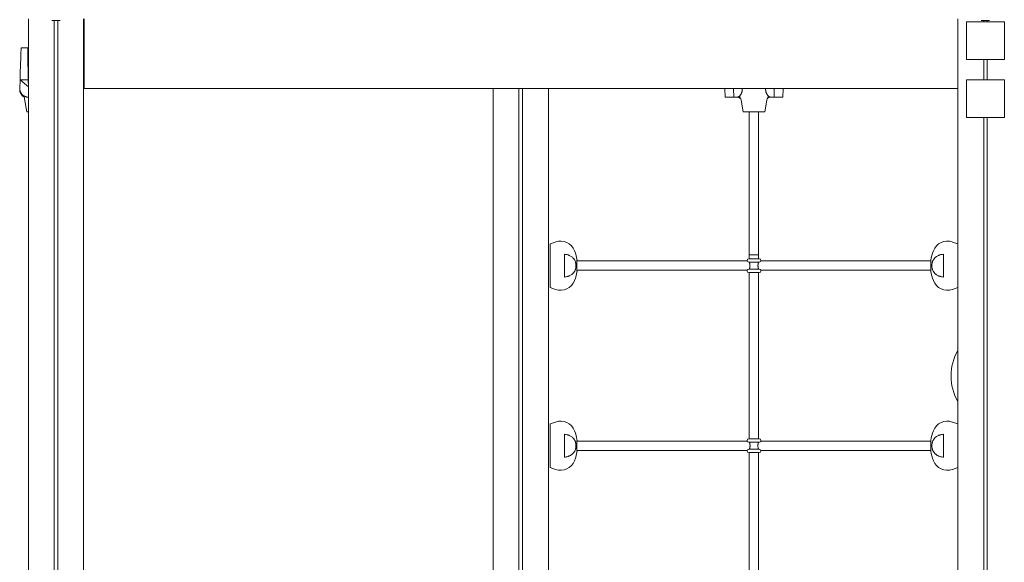
# Model space of a CAD drawing. Units: inches. Extents: x -477 to 908, y 187 to 807.
# Drawn here: x -301 to -132, y 381 to 474 of the extents above; entities that cross this region are included whole.
import ezdxf

# ---------------------------------------------------------------- set-up
doc = ezdxf.new("R2010")
doc.units = ezdxf.units.IN
doc.header["$MEASUREMENT"] = 0
doc.layers.add('PislikMimar.com', color=7, linetype='Continuous', lineweight=9)

msp = doc.modelspace()

# ---------------------------------------------------------------- linework, layer by layer
at = {"layer": 'PislikMimar.com', "extrusion": (0, 1, 0)}
for p, q in [((-299.91, 287.16), (-299.91, 474.16)), ((-295.88, 473.86), (-294.45, 473.86)), ((-295.46, 287.16), (-295.46, 473.86)), ((-294.86, 287.16), (-294.86, 473.86)), ((-290.41, 287.16), (-290.41, 474.16)), ((-290.31, 474.16), (-290.31, 462.16)), ((-139.91, 287.16), (-139.91, 474.16)), ((-139.91, 462.16), (-139.91, 474.16)), ((-138.41, 473.66), (-138.41, 467.16)), ((-131.91, 473.66), (-138.41, 473.66)), ((-135.88, 473.86), (-134.45, 473.86)), ((-135.46, 473.66), (-135.46, 473.86)), ((-134.86, 473.66), (-134.86, 473.86)), ((-131.91, 467.16), (-131.91, 473.66)), ((-300.04, 469.16), (-301.17, 469.16)), ((-138.41, 467.16), (-131.91, 467.16)), ((-135.46, 463.66), (-135.46, 467.16)), ((-134.86, 463.66), (-134.86, 467.16)), ((-301.33, 464.7), (-301.36, 463.66)), ((-299.96, 464.7), (-299.94, 463.66)), ((-301.41, 462.16), (-301.36, 463.65)), ((-301.36, 463.66), (-299.94, 463.66)), ((-301.36, 463.66), (-301.36, 463.65)), ((-301.36, 463.65), (-299.92, 462.45)), ((-299.94, 463.66), (-299.92, 462.45)), ((-138.41, 463.66), (-138.41, 457.16)), ((-131.91, 463.66), (-138.41, 463.66)), ((-131.91, 457.16), (-131.91, 463.66)), ((-301.41, 462.15), (-301.41, 462.16)), ((-299.92, 462.45), (-299.91, 462.16)), ((-139.91, 462.16), (-290.31, 462.16)), ((-219.91, 287.16), (-219.91, 462.16)), ((-219.91, 462.16), (-216.26, 462.16)), ((-215.46, 287.16), (-215.46, 462.16)), ((-214.86, 287.16), (-214.86, 462.16)), ((-214.06, 462.16), (-210.41, 462.16)), ((-210.41, 287.16), (-210.41, 462.16)), ((-180.01, 462.16), (-179.96, 460.66)), ((-178.5, 460.66), (-178.51, 462.16)), ((-177.01, 462.16), (-177.01, 462.15)), ((-173.01, 462.15), (-173.01, 462.16)), ((-171.53, 460.66), (-171.51, 462.16)), ((-170.07, 460.66), (-170.01, 462.16)), ((-300.16, 458.16), (-300.56, 460.4)), ((-178.76, 460.66), (-178.5, 460.66)), ((-178.5, 460.66), (-177.99, 460.66)), ((-177.99, 460.66), (-177.34, 460.66)), ((-176.86, 458.16), (-177.22, 460.16)), ((-173.16, 458.16), (-172.81, 460.16)), ((-172.69, 460.66), (-172.04, 460.66)), ((-172.04, 460.66), (-171.53, 460.66)), ((-171.53, 460.66), (-171.27, 460.66)), ((-300.16, 458.16), (-299.91, 458.16)), ((-176.86, 458.16), (-175.01, 458.16)), ((-175.81, 433.53), (-175.81, 458.16)), ((-175.01, 458.16), (-173.16, 458.16)), ((-174.21, 433.53), (-174.21, 458.16)), ((-138.41, 457.16), (-131.91, 457.16)), ((-135.46, 287.16), (-135.46, 457.16)), ((-134.86, 287.16), (-134.86, 457.16)), ((-210.11, 435.41), (-209.17, 435.73)), ((-139.91, 435.41), (-140.86, 435.73)), ((-210.11, 435.41), (-210.11, 431.66)), ((-207.61, 433.62), (-207.61, 431.66)), ((-205.8, 432.46), (-205.8, 432.46)), ((-205.48, 432.58), (-205.48, 431.66)), ((-205.12, 432.46), (-205.48, 432.46)), ((-205.11, 432.46), (-205.12, 432.46)), ((-176.27, 432.46), (-205.11, 432.46)), ((-176.27, 432.46), (-176.26, 432.46)), ((-176.2, 432.46), (-176.26, 432.46)), ((-176.21, 432.46), (-176.21, 432.56)), ((-174.11, 432.86), (-175.91, 432.86)), ((-175.91, 432.26), (-174.11, 432.26)), ((-175.81, 433.53), (-174.21, 433.53)), ((-175.81, 432.86), (-175.81, 433.53)), ((-174.21, 433.53), (-174.21, 432.86)), ((-173.77, 432.46), (-173.83, 432.46)), ((-173.81, 432.56), (-173.81, 432.46)), ((-173.77, 432.46), (-173.76, 432.46)), ((-144.92, 432.46), (-173.76, 432.46)), ((-144.91, 432.46), (-144.92, 432.46)), ((-144.91, 432.46), (-144.55, 432.46)), ((-144.55, 431.66), (-144.55, 432.58)), ((-144.23, 432.46), (-144.23, 432.46)), ((-142.41, 431.66), (-142.41, 433.62)), ((-210.11, 431.66), (-210.11, 427.91)), ((-207.61, 431.66), (-207.61, 429.69)), ((-205.48, 431.66), (-205.48, 430.73)), ((-205.12, 430.86), (-205.48, 430.86)), ((-205.12, 430.86), (-205.11, 430.86)), ((-176.27, 430.86), (-205.11, 430.86)), ((-176.26, 430.86), (-176.27, 430.86)), ((-176.2, 430.86), (-176.26, 430.86)), ((-176.21, 430.76), (-176.21, 430.86)), ((-174.11, 431.06), (-175.91, 431.06)), ((-173.77, 430.86), (-173.83, 430.86)), ((-173.81, 430.86), (-173.81, 430.76)), ((-173.76, 430.86), (-173.77, 430.86)), ((-144.92, 430.86), (-173.76, 430.86)), ((-144.92, 430.86), (-144.91, 430.86)), ((-144.91, 430.86), (-144.55, 430.86)), ((-144.55, 430.73), (-144.55, 431.66)), ((-142.41, 429.69), (-142.41, 431.66)), ((-175.91, 430.46), (-174.11, 430.46)), ((-175.81, 430.46), (-175.81, 401.86)), ((-174.21, 430.46), (-174.21, 401.86)), ((-210.11, 427.91), (-209.17, 427.58)), ((-139.91, 427.91), (-140.86, 427.58)), ((-210.11, 404.41), (-209.17, 404.73)), ((-210.11, 404.41), (-210.11, 400.66)), ((-139.91, 404.41), (-140.86, 404.73)), ((-207.61, 402.62), (-207.61, 400.66)), ((-174.11, 401.86), (-175.91, 401.86)), ((-142.41, 400.66), (-142.41, 402.62)), ((-210.11, 400.66), (-210.11, 396.91)), ((-207.61, 400.66), (-207.61, 398.69)), ((-205.8, 401.46), (-205.8, 401.46)), ((-205.48, 401.58), (-205.48, 400.66)), ((-205.12, 401.46), (-205.48, 401.46)), ((-205.48, 400.66), (-205.48, 399.73)), ((-205.11, 401.46), (-205.12, 401.46)), ((-176.27, 401.46), (-205.11, 401.46)), ((-176.27, 401.46), (-176.26, 401.46)), ((-176.2, 401.46), (-176.26, 401.46)), ((-176.21, 401.46), (-176.21, 401.56)), ((-175.91, 401.26), (-174.11, 401.26)), ((-174.11, 400.06), (-175.91, 400.06)), ((-173.77, 401.46), (-173.83, 401.46)), ((-173.81, 401.56), (-173.81, 401.46)), ((-173.77, 401.46), (-173.76, 401.46)), ((-144.92, 401.46), (-173.76, 401.46)), ((-144.91, 401.46), (-144.92, 401.46)), ((-144.91, 401.46), (-144.55, 401.46)), ((-144.55, 400.66), (-144.55, 401.58)), ((-144.55, 399.73), (-144.55, 400.66)), ((-144.23, 401.46), (-144.23, 401.46)), ((-142.41, 398.69), (-142.41, 400.66)), ((-205.12, 399.86), (-205.48, 399.86)), ((-205.12, 399.86), (-205.11, 399.86)), ((-176.27, 399.86), (-205.11, 399.86)), ((-176.26, 399.86), (-176.27, 399.86)), ((-176.2, 399.86), (-176.26, 399.86)), ((-176.21, 399.76), (-176.21, 399.86)), ((-175.91, 399.46), (-174.11, 399.46)), ((-175.81, 399.46), (-175.81, 370.86)), ((-174.21, 399.46), (-174.21, 370.86)), ((-173.77, 399.86), (-173.83, 399.86)), ((-173.81, 399.86), (-173.81, 399.76)), ((-173.76, 399.86), (-173.77, 399.86)), ((-144.92, 399.86), (-173.76, 399.86)), ((-144.92, 399.86), (-144.91, 399.86)), ((-144.91, 399.86), (-144.55, 399.86)), ((-210.11, 396.91), (-209.17, 396.58)), ((-139.91, 396.91), (-140.86, 396.58))]:
    msp.add_line(p, q, dxfattribs=at)
at = {"layer": 'PislikMimar.com'}
for centre, radius, start, end in [((-177.81, 460.06), 0.6, 10, 90), ((-172.22, 460.06), 0.6, 90, 170), ((-208.32, 433.28), 2.6, 21.6108, 109), ((-141.71, 433.28), 2.6, 71, 158.3892), ((-212.41, 431.66), 7, 7.575, 21.6108), ((-137.61, 431.66), 7, 158.3892, 172.425), ((-175.91, 432.56), 0.3, 90, 180), ((-175.91, 432.56), 0.3, 180, 270), ((-174.11, 432.56), 0.3, 0, 90), ((-174.11, 432.56), 0.3, 270, 0), ((-212.41, 431.66), 7, 338.3892, 352.425), ((-175.91, 430.76), 0.3, 90, 180), ((-175.91, 430.76), 0.3, 180, 270), ((-174.11, 430.76), 0.3, 0, 90), ((-174.11, 430.76), 0.3, 270, 0), ((-137.61, 431.66), 7, 187.575, 201.6108), ((-208.32, 430.03), 2.6, 251, 338.3892), ((-141.71, 430.03), 2.6, 201.6108, 289), ((-132.26, 412.66), 8.83, 150.0804, 180), ((-132.26, 412.66), 8.83, 180, 209.9196), ((-208.32, 402.28), 2.6, 21.6108, 109), ((-141.71, 402.28), 2.6, 71, 158.3892), ((-212.41, 400.66), 7, 7.575, 21.6108), ((-175.91, 401.56), 0.3, 90, 180), ((-174.11, 401.56), 0.3, 0, 90), ((-137.61, 400.66), 7, 158.3892, 172.425), ((-175.91, 401.56), 0.3, 180, 270), ((-175.91, 399.76), 0.3, 90, 180), ((-174.11, 401.56), 0.3, 270, 0), ((-174.11, 399.76), 0.3, 0, 90), ((-212.41, 400.66), 7, 338.3892, 352.425), ((-175.91, 399.76), 0.3, 180, 270), ((-174.11, 399.76), 0.3, 270, 0), ((-137.61, 400.66), 7, 187.575, 201.6108), ((-208.32, 399.03), 2.6, 251, 338.3892), ((-141.71, 399.03), 2.6, 201.6108, 289)]:
    msp.add_arc(centre, radius, start, end, dxfattribs=at)
at = {"layer": 'PislikMimar.com', "extrusion": (0, 0, -1)}
for centre, major_axis, start_param, end_param in [((-212.2, 430.43), (-6.68, -1.16), 2.9022, 2.944561), ((-137.83, 430.43), (-6.68, 1.16), 0.197032, 0.239393), ((-212.2, 432.88), (-6.68, 1.16), 3.338624, 3.380986), ((-137.83, 432.88), (-6.68, -1.16), 6.043792, 6.086154), ((-212.2, 399.43), (-6.68, -1.16), 2.9022, 2.944561), ((-137.83, 399.43), (-6.68, 1.16), 0.197032, 0.239393), ((-212.2, 401.88), (-6.68, 1.16), 3.338624, 3.380986), ((-137.83, 401.88), (-6.68, -1.16), 6.043792, 6.086154)]:
    msp.add_ellipse(centre, major_axis=major_axis, ratio=0.701836, start_param=start_param, end_param=end_param, dxfattribs=at)
at = {"layer": 'PislikMimar.com'}
for points in [[(-290.31, 471.75), (-290.35, 471.76), (-290.38, 471.77), (-290.41, 471.78)], [(-290.31, 464.56), (-290.35, 464.55), (-290.38, 464.54), (-290.41, 464.54)], [(-300.37, 460.74), (-300.37, 460.74), (-300.37, 460.74), (-300.37, 460.74)]]:
    msp.add_open_spline(points, degree=3, dxfattribs=at)
for points, knots in [([(-301.17, 469.16), (-301.17, 469.16), (-301.17, 469.15), (-301.17, 469.13), (-301.17, 469.13), (-301.17, 469.11), (-301.17, 469.1), (-301.17, 469.07), (-301.17, 469.04), (-301.18, 469), (-301.18, 468.98), (-301.18, 468.95), (-301.18, 468.93), (-301.18, 468.84), (-301.18, 468.77), (-301.19, 468.64), (-301.19, 468.6), (-301.19, 468.51), (-301.19, 468.46), (-301.2, 468.33), (-301.2, 468.23), (-301.21, 468.04), (-301.21, 467.95), (-301.22, 467.75), (-301.22, 467.65), (-301.23, 467.45), (-301.23, 467.34), (-301.24, 467.04), (-301.25, 466.83), (-301.27, 466.41), (-301.27, 466.2), (-301.3, 465.56), (-301.31, 465.13), (-301.33, 464.7)], [0.06175443, 0.06175443, 0.06175443, 0.06175443, 0.06334678, 0.06334678, 0.06414295, 0.06414295, 0.06493913, 0.06493913, 0.06653147, 0.06653147, 0.06732765, 0.06732765, 0.06812382, 0.06812382, 0.07130852, 0.07130852, 0.07290086, 0.07290086, 0.07449321, 0.07449321, 0.0776779, 0.0776779, 0.0808626, 0.0808626, 0.08404729, 0.08404729, 0.08723199, 0.08723199, 0.09360138, 0.09360138, 0.09997077, 0.09997077, 0.11270954, 0.11270954, 0.11270954, 0.11270954]), ([(-299.96, 464.7), (-299.96, 464.92), (-299.97, 465.13), (-299.97, 465.56), (-299.98, 465.77), (-299.99, 466.2), (-299.99, 466.41), (-300, 466.83), (-300, 467.04), (-300.01, 467.45), (-300.01, 467.65), (-300.02, 467.95), (-300.02, 468.05), (-300.02, 468.24), (-300.02, 468.33), (-300.03, 468.51), (-300.03, 468.6), (-300.03, 468.73), (-300.03, 468.77), (-300.03, 468.84), (-300.03, 468.88), (-300.03, 468.95), (-300.03, 468.98), (-300.04, 469.04), (-300.04, 469.07), (-300.04, 469.11), (-300.04, 469.13), (-300.04, 469.14), (-300.04, 469.15), (-300.04, 469.16), (-300.04, 469.16), (-300.04, 469.16)], [0.01047501, 0.01047501, 0.01047501, 0.01047501, 0.01693541, 0.01693541, 0.02339581, 0.02339581, 0.02985621, 0.02985621, 0.03631661, 0.03631661, 0.04277702, 0.04277702, 0.04600722, 0.04600722, 0.04923742, 0.04923742, 0.05246762, 0.05246762, 0.05408272, 0.05408272, 0.05569782, 0.05569782, 0.05731292, 0.05731292, 0.05892802, 0.05892802, 0.06054312, 0.06054312, 0.06135067, 0.06135067, 0.06215822, 0.06215822, 0.06215822, 0.06215822]), ([(-301.41, 462.15), (-301.41, 462.15), (-301.41, 462.14), (-301.41, 462.11), (-301.41, 462.08), (-301.41, 462.03), (-301.41, 462.01), (-301.41, 461.98), (-301.41, 461.97), (-301.41, 461.97), (-301.41, 461.97), (-301.41, 461.97)], [0, 0, 0, 0, 0.00424995, 0.00424995, 0.0084999, 0.0084999, 0.01274985, 0.01274985, 0.01487482, 0.01487482, 0.01542086, 0.01542086, 0.01542086, 0.01542086]), ([(-301.41, 461.97), (-301.41, 461.96), (-301.41, 461.96), (-301.41, 461.96), (-301.41, 461.96), (-301.41, 461.96), (-301.41, 461.96), (-301.41, 461.96), (-301.41, 461.96), (-301.41, 461.96), (-301.41, 461.96), (-301.41, 461.96), (-301.41, 461.96), (-301.41, 461.96), (-301.41, 461.96), (-301.41, 461.96), (-301.41, 461.96), (-301.41, 461.96), (-301.41, 461.96), (-301.41, 461.96), (-301.41, 461.96), (-301.41, 461.96)], [0, 0, 0, 0, 1.212636, 1.212636, 1.439958, 1.439958, 1.525204, 1.525204, 1.55717, 1.55717, 1.564748, 1.564748, 1.568537, 1.568537, 1.569484, 1.569484, 1.569957, 1.569957, 1.570194, 1.570194, 1.570336, 1.570336, 1.570336, 1.570336]), ([(-301.41, 461.96), (-301.4, 461.86), (-301.39, 461.75), (-301.34, 461.54), (-301.3, 461.42), (-301.19, 461.21), (-301.12, 461.11), (-300.97, 460.93), (-300.89, 460.85), (-300.79, 460.78)], [0, 0, 0, 0, 3.124929, 3.124929, 6.683692, 6.683692, 10.24264, 10.24264, 13.780538, 13.780538, 13.780538, 13.780538]), ([(-300.79, 460.78), (-300.79, 460.78), (-300.79, 460.78), (-300.79, 460.78), (-300.79, 460.78), (-300.79, 460.78)], [0.01733751767, 0.01733751767, 0.01733751767, 0.01733751767, 0.01735070984, 0.01735070984, 0.01739023052, 0.01739023052, 0.01739023052, 0.01739023052]), ([(-300.79, 460.78), (-300.74, 460.74), (-300.69, 460.69), (-300.62, 460.58), (-300.59, 460.52), (-300.57, 460.44), (-300.56, 460.42), (-300.56, 460.4)], [0, 0, 0, 0, 1.944676, 1.944676, 3.895202, 3.895202, 4.490228, 4.490228, 4.490228, 4.490228]), ([(-207.61, 433.62), (-207.42, 433.6), (-207.23, 433.57), (-207.02, 433.5), (-206.97, 433.49), (-206.89, 433.46), (-206.85, 433.44), (-206.72, 433.39), (-206.65, 433.35), (-206.5, 433.27), (-206.43, 433.23), (-206.3, 433.13), (-206.24, 433.08), (-206.07, 432.91), (-205.98, 432.8), (-205.91, 432.67)], [0.00000021, 0.00000021, 0.00000021, 0.00000021, 0.00600133, 0.00600133, 0.00750161, 0.00750161, 0.00900189, 0.00900189, 0.01200245, 0.01200245, 0.01500301, 0.01500301, 0.01800357, 0.01800357, 0.0240047, 0.0240047, 0.0240047, 0.0240047]), ([(-205.81, 432.48), (-205.79, 432.43), (-205.77, 432.38), (-205.74, 432.28), (-205.73, 432.25), (-205.71, 432.18), (-205.7, 432.15), (-205.68, 432.04), (-205.67, 431.97), (-205.66, 431.81), (-205.65, 431.74), (-205.65, 431.66)], [0.00054493, 0.00054493, 0.00054493, 0.00054493, 0.002906121, 0.002906121, 0.004086716, 0.004086716, 0.005267312, 0.005267312, 0.007628502, 0.007628502, 0.009989693, 0.009989693, 0.009989693, 0.009989693]), ([(-175.8, 432.26), (-175.8, 432.25), (-175.8, 432.24), (-175.8, 432.22), (-175.79, 432.2), (-175.78, 432.15), (-175.77, 432.11), (-175.75, 432.03), (-175.74, 431.99), (-175.73, 431.89), (-175.72, 431.85), (-175.71, 431.75), (-175.71, 431.7), (-175.71, 431.61), (-175.71, 431.56), (-175.72, 431.47), (-175.73, 431.42), (-175.74, 431.33), (-175.75, 431.28), (-175.77, 431.2), (-175.78, 431.16), (-175.79, 431.11), (-175.8, 431.09), (-175.8, 431.07), (-175.8, 431.06), (-175.8, 431.06)], [34.000612, 34.000612, 34.000612, 34.000612, 34.318614, 34.318614, 34.972573, 34.972573, 36.374912, 36.374912, 37.777251, 37.777251, 39.17959, 39.17959, 40.581929, 40.581929, 41.984269, 41.984269, 43.386608, 43.386608, 44.788947, 44.788947, 46.191286, 46.191286, 46.845245, 46.845245, 47.145427, 47.145427, 47.145427, 47.145427]), ([(-174.32, 431.66), (-174.32, 431.7), (-174.32, 431.75), (-174.31, 431.85), (-174.3, 431.89), (-174.29, 431.99), (-174.28, 432.03), (-174.26, 432.11), (-174.25, 432.15), (-174.24, 432.2), (-174.23, 432.22), (-174.23, 432.24), (-174.23, 432.25), (-174.23, 432.26)], [0, 0, 0, 0, 1.402339, 1.402339, 2.804678, 2.804678, 4.207018, 4.207018, 5.609357, 5.609357, 6.263316, 6.263316, 6.581318, 6.581318, 6.581318, 6.581318]), ([(-144.22, 432.48), (-144.24, 432.43), (-144.26, 432.38), (-144.29, 432.28), (-144.3, 432.25), (-144.32, 432.18), (-144.33, 432.15), (-144.35, 432.04), (-144.36, 431.97), (-144.37, 431.85), (-144.37, 431.81), (-144.38, 431.74), (-144.38, 431.7), (-144.38, 431.66)], [0.000458869, 0.000458869, 0.000458869, 0.000458869, 0.002819918, 0.002819918, 0.004000443, 0.004000443, 0.005180967, 0.005180967, 0.007542017, 0.007542017, 0.008722541, 0.008722541, 0.009903066, 0.009903066, 0.009903066, 0.009903066]), ([(-142.41, 433.62), (-142.61, 433.6), (-142.8, 433.57), (-143.01, 433.5), (-143.06, 433.49), (-143.14, 433.46), (-143.18, 433.44), (-143.31, 433.39), (-143.38, 433.35), (-143.53, 433.27), (-143.6, 433.23), (-143.73, 433.13), (-143.79, 433.08), (-143.96, 432.91), (-144.05, 432.8), (-144.12, 432.67)], [0.00000021, 0.00000021, 0.00000021, 0.00000021, 0.00600133, 0.00600133, 0.00750161, 0.00750161, 0.00900189, 0.00900189, 0.01200245, 0.01200245, 0.01500301, 0.01500301, 0.01800357, 0.01800357, 0.0240047, 0.0240047, 0.0240047, 0.0240047]), ([(-205.91, 430.65), (-205.98, 430.52), (-206.07, 430.4), (-206.21, 430.26), (-206.24, 430.24), (-206.3, 430.19), (-206.33, 430.16), (-206.43, 430.09), (-206.5, 430.04), (-206.64, 429.96), (-206.72, 429.92), (-206.84, 429.87), (-206.88, 429.86), (-206.97, 429.83), (-207.01, 429.81), (-207.23, 429.75), (-207.42, 429.71), (-207.61, 429.69)], [0.00000056, 0.00000056, 0.00000056, 0.00000056, 0.00599976, 0.00599976, 0.00749957, 0.00749957, 0.00899937, 0.00899937, 0.01199897, 0.01199897, 0.01499857, 0.01499857, 0.01649837, 0.01649837, 0.01799817, 0.01799817, 0.02399737, 0.02399737, 0.02399737, 0.02399737]), ([(-205.65, 431.66), (-205.65, 431.62), (-205.65, 431.58), (-205.66, 431.5), (-205.66, 431.46), (-205.67, 431.34), (-205.68, 431.27), (-205.71, 431.13), (-205.73, 431.06), (-205.76, 430.94), (-205.79, 430.88), (-205.81, 430.83)], [0.009989693, 0.009989693, 0.009989693, 0.009989693, 0.011166891, 0.011166891, 0.012344089, 0.012344089, 0.014698484, 0.014698484, 0.01705288, 0.01705288, 0.019407275, 0.019407275, 0.019407275, 0.019407275]), ([(-174.23, 431.06), (-174.23, 431.06), (-174.23, 431.07), (-174.23, 431.09), (-174.24, 431.11), (-174.25, 431.16), (-174.26, 431.2), (-174.28, 431.28), (-174.29, 431.33), (-174.3, 431.42), (-174.31, 431.47), (-174.32, 431.56), (-174.32, 431.61), (-174.32, 431.66)], [74.600362, 74.600362, 74.600362, 74.600362, 74.900543, 74.900543, 75.554502, 75.554502, 76.956841, 76.956841, 78.35918, 78.35918, 79.76152, 79.76152, 81.163859, 81.163859, 81.163859, 81.163859]), ([(-144.38, 431.66), (-144.38, 431.62), (-144.38, 431.58), (-144.37, 431.5), (-144.37, 431.46), (-144.36, 431.34), (-144.35, 431.27), (-144.33, 431.16), (-144.32, 431.13), (-144.3, 431.06), (-144.29, 431.03), (-144.27, 430.94), (-144.24, 430.88), (-144.22, 430.83)], [0.009903066, 0.009903066, 0.009903066, 0.009903066, 0.011080336, 0.011080336, 0.012257606, 0.012257606, 0.014612146, 0.014612146, 0.015789416, 0.015789416, 0.016966686, 0.016966686, 0.019321226, 0.019321226, 0.019321226, 0.019321226]), ([(-144.12, 430.65), (-144.05, 430.52), (-143.96, 430.4), (-143.82, 430.26), (-143.79, 430.24), (-143.73, 430.19), (-143.7, 430.16), (-143.6, 430.09), (-143.53, 430.04), (-143.39, 429.96), (-143.31, 429.92), (-143.19, 429.87), (-143.15, 429.86), (-143.06, 429.83), (-143.02, 429.81), (-142.8, 429.75), (-142.61, 429.71), (-142.41, 429.69)], [0.00000056, 0.00000056, 0.00000056, 0.00000056, 0.00599976, 0.00599976, 0.00749957, 0.00749957, 0.00899937, 0.00899937, 0.01199897, 0.01199897, 0.01499857, 0.01499857, 0.01649837, 0.01649837, 0.01799817, 0.01799817, 0.02399737, 0.02399737, 0.02399737, 0.02399737]), ([(-207.61, 402.62), (-207.42, 402.6), (-207.23, 402.57), (-207.02, 402.5), (-206.97, 402.49), (-206.89, 402.46), (-206.85, 402.44), (-206.72, 402.39), (-206.65, 402.35), (-206.5, 402.27), (-206.43, 402.23), (-206.3, 402.13), (-206.24, 402.08), (-206.07, 401.91), (-205.98, 401.8), (-205.91, 401.67)], [0.00000021, 0.00000021, 0.00000021, 0.00000021, 0.00600133, 0.00600133, 0.00750161, 0.00750161, 0.00900189, 0.00900189, 0.01200245, 0.01200245, 0.01500301, 0.01500301, 0.01800357, 0.01800357, 0.0240047, 0.0240047, 0.0240047, 0.0240047]), ([(-142.41, 402.62), (-142.61, 402.6), (-142.8, 402.57), (-143.01, 402.5), (-143.06, 402.49), (-143.14, 402.46), (-143.18, 402.44), (-143.31, 402.39), (-143.38, 402.35), (-143.53, 402.27), (-143.6, 402.23), (-143.73, 402.13), (-143.79, 402.08), (-143.96, 401.91), (-144.05, 401.8), (-144.12, 401.67)], [0.00000021, 0.00000021, 0.00000021, 0.00000021, 0.00600133, 0.00600133, 0.00750161, 0.00750161, 0.00900189, 0.00900189, 0.01200245, 0.01200245, 0.01500301, 0.01500301, 0.01800357, 0.01800357, 0.0240047, 0.0240047, 0.0240047, 0.0240047]), ([(-205.81, 401.48), (-205.79, 401.43), (-205.77, 401.38), (-205.74, 401.28), (-205.73, 401.25), (-205.71, 401.18), (-205.7, 401.15), (-205.68, 401.04), (-205.67, 400.97), (-205.66, 400.81), (-205.65, 400.74), (-205.65, 400.66)], [0.00054493, 0.00054493, 0.00054493, 0.00054493, 0.002906121, 0.002906121, 0.004086716, 0.004086716, 0.005267312, 0.005267312, 0.007628502, 0.007628502, 0.009989693, 0.009989693, 0.009989693, 0.009989693]), ([(-205.65, 400.66), (-205.65, 400.62), (-205.65, 400.58), (-205.66, 400.5), (-205.66, 400.46), (-205.67, 400.34), (-205.68, 400.27), (-205.71, 400.13), (-205.73, 400.06), (-205.76, 399.94), (-205.79, 399.88), (-205.81, 399.83)], [0.009989693, 0.009989693, 0.009989693, 0.009989693, 0.011166891, 0.011166891, 0.012344089, 0.012344089, 0.014698484, 0.014698484, 0.01705288, 0.01705288, 0.019407275, 0.019407275, 0.019407275, 0.019407275]), ([(-175.8, 401.26), (-175.8, 401.25), (-175.79, 401.24), (-175.79, 401.22), (-175.78, 401.2), (-175.77, 401.15), (-175.76, 401.11), (-175.74, 401.03), (-175.72, 400.99), (-175.71, 400.89), (-175.7, 400.85), (-175.69, 400.75), (-175.68, 400.7), (-175.68, 400.61), (-175.69, 400.56), (-175.7, 400.46), (-175.71, 400.42), (-175.72, 400.33), (-175.74, 400.28), (-175.76, 400.2), (-175.77, 400.16), (-175.78, 400.11), (-175.79, 400.09), (-175.79, 400.07), (-175.8, 400.06), (-175.8, 400.06)], [34.83422, 34.83422, 34.83422, 34.83422, 35.145381, 35.145381, 35.816063, 35.816063, 37.22368, 37.22368, 38.631297, 38.631297, 40.038914, 40.038914, 41.446531, 41.446531, 42.854148, 42.854148, 44.261765, 44.261765, 45.669382, 45.669382, 47.076999, 47.076999, 47.747681, 47.747681, 48.040918, 48.040918, 48.040918, 48.040918]), ([(-174.35, 400.66), (-174.35, 400.7), (-174.34, 400.75), (-174.33, 400.85), (-174.32, 400.89), (-174.31, 400.99), (-174.29, 401.03), (-174.27, 401.11), (-174.26, 401.15), (-174.25, 401.2), (-174.24, 401.22), (-174.24, 401.24), (-174.23, 401.25), (-174.23, 401.26)], [0, 0, 0, 0, 1.407617, 1.407617, 2.815234, 2.815234, 4.222851, 4.222851, 5.630468, 5.630468, 6.30115, 6.30115, 6.612311, 6.612311, 6.612311, 6.612311]), ([(-174.23, 400.06), (-174.23, 400.06), (-174.24, 400.07), (-174.24, 400.09), (-174.25, 400.11), (-174.26, 400.16), (-174.27, 400.2), (-174.29, 400.28), (-174.31, 400.33), (-174.32, 400.42), (-174.33, 400.46), (-174.34, 400.56), (-174.35, 400.61), (-174.35, 400.66)], [76.298674, 76.298674, 76.298674, 76.298674, 76.591912, 76.591912, 77.262593, 77.262593, 78.67021, 78.67021, 80.077828, 80.077828, 81.485445, 81.485445, 82.893062, 82.893062, 82.893062, 82.893062]), ([(-144.22, 401.48), (-144.24, 401.43), (-144.26, 401.38), (-144.29, 401.28), (-144.3, 401.25), (-144.32, 401.18), (-144.33, 401.15), (-144.35, 401.04), (-144.36, 400.97), (-144.37, 400.85), (-144.37, 400.81), (-144.38, 400.74), (-144.38, 400.7), (-144.38, 400.66)], [0.000458869, 0.000458869, 0.000458869, 0.000458869, 0.002819918, 0.002819918, 0.004000443, 0.004000443, 0.005180967, 0.005180967, 0.007542017, 0.007542017, 0.008722541, 0.008722541, 0.009903066, 0.009903066, 0.009903066, 0.009903066]), ([(-144.38, 400.66), (-144.38, 400.62), (-144.38, 400.58), (-144.37, 400.5), (-144.37, 400.46), (-144.36, 400.34), (-144.35, 400.27), (-144.33, 400.16), (-144.32, 400.13), (-144.3, 400.06), (-144.29, 400.03), (-144.27, 399.94), (-144.24, 399.88), (-144.22, 399.83)], [0.009903066, 0.009903066, 0.009903066, 0.009903066, 0.011080336, 0.011080336, 0.012257606, 0.012257606, 0.014612146, 0.014612146, 0.015789416, 0.015789416, 0.016966686, 0.016966686, 0.019321226, 0.019321226, 0.019321226, 0.019321226]), ([(-205.91, 399.65), (-205.98, 399.52), (-206.07, 399.4), (-206.21, 399.26), (-206.24, 399.24), (-206.3, 399.19), (-206.33, 399.16), (-206.43, 399.09), (-206.5, 399.04), (-206.64, 398.96), (-206.72, 398.92), (-206.84, 398.87), (-206.88, 398.86), (-206.97, 398.83), (-207.01, 398.81), (-207.23, 398.75), (-207.42, 398.71), (-207.61, 398.69)], [0.00000056, 0.00000056, 0.00000056, 0.00000056, 0.00599976, 0.00599976, 0.00749957, 0.00749957, 0.00899937, 0.00899937, 0.01199897, 0.01199897, 0.01499857, 0.01499857, 0.01649837, 0.01649837, 0.01799817, 0.01799817, 0.02399737, 0.02399737, 0.02399737, 0.02399737]), ([(-144.12, 399.65), (-144.05, 399.52), (-143.96, 399.4), (-143.82, 399.26), (-143.79, 399.24), (-143.73, 399.19), (-143.7, 399.16), (-143.6, 399.09), (-143.53, 399.04), (-143.39, 398.96), (-143.31, 398.92), (-143.19, 398.87), (-143.15, 398.86), (-143.06, 398.83), (-143.02, 398.81), (-142.8, 398.75), (-142.61, 398.71), (-142.41, 398.69)], [0.00000056, 0.00000056, 0.00000056, 0.00000056, 0.00599976, 0.00599976, 0.00749957, 0.00749957, 0.00899937, 0.00899937, 0.01199897, 0.01199897, 0.01499857, 0.01499857, 0.01649837, 0.01649837, 0.01799817, 0.01799817, 0.02399737, 0.02399737, 0.02399737, 0.02399737])]:
    msp.add_open_spline(points, degree=3, knots=knots, dxfattribs=at)
for points, weights in [([(-299.91, 460.66), (-300.78, 460.68), (-301.38, 461.29), (-301.41, 462.15)], [0.987543679732, 0.81298967141, 0.817141778166, 1]), ([(-177.01, 462.15), (-177.02, 461.27), (-177.42, 460.66), (-177.99, 460.66)], [1, 0.812893200226, 0.812893200226, 1]), ([(-172.04, 460.66), (-172.61, 460.66), (-173.01, 461.27), (-173.01, 462.15)], [1, 0.812893200226, 0.812893200226, 1]), ([(-179.96, 460.66), (-179.96, 460.66), (-179.47, 460.66), (-178.76, 460.66)], [1, 0.804881393851, 0.804881393851, 1]), ([(-171.27, 460.66), (-170.56, 460.66), (-170.07, 460.66), (-170.07, 460.66)], [1, 0.804881393851, 0.804881393851, 1])]:
    msp.add_rational_spline(points, weights, degree=3, dxfattribs=at)

doc.saveas('drawing.dxf')
